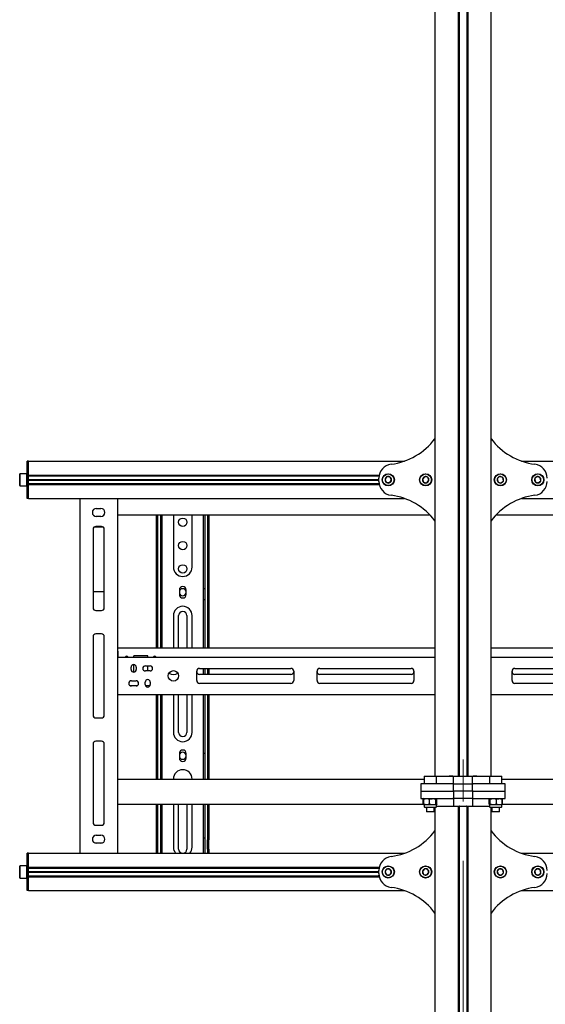
# Model space of a CAD drawing. Units: millimetres. Extents: x 0 to 420, y 0 to 297.
# Drawn here: x 57 to 79, y 165 to 207 of the extents above; entities that cross this region are included whole.
import ezdxf

# ---------------------------------------------------------------- set-up
doc = ezdxf.new("R2010")
doc.units = ezdxf.units.MM
doc.linetypes.add('CENTERX2', pattern=[20.32, 12.7, -2.54, 2.54, -2.54])
doc.layers.add('THICK_LINE', color=7, linetype='Continuous', lineweight=25)

msp = doc.modelspace()

# ---------------------------------------------------------------- linework, layer by layer
at = {"color": 7, "linetype": 'Continuous', "lineweight": 25}
for p, q in [((74.4482, 248.8588), (74.4482, 174.8588)), ((75.4442, 248.8588), (75.4442, 174.8588)), ((75.4882, 248.8588), (75.4882, 174.8588)), ((75.8082, 248.8588), (75.8082, 174.8588)), ((75.8522, 248.8588), (75.8522, 174.8588)), ((76.8482, 174.8588), (76.8482, 248.8588)), ((57.0482, 188.3588), (56.9882, 188.3588)), ((56.9882, 188.1988), (56.9882, 188.3588)), ((56.9882, 187.7588), (56.9882, 188.1988)), ((57.0482, 188.1988), (57.0482, 188.3588)), ((57.0482, 188.3588), (73.1411, 188.3588)), ((57.0482, 187.7628), (57.0482, 188.1988)), ((57.0482, 187.7588), (57.0482, 188.1988)), ((78.1552, 188.3588), (121.5411, 188.3588)), ((56.6802, 187.8188), (56.6682, 187.8068)), ((56.6682, 187.5588), (56.6682, 187.8068)), ((56.9762, 187.8188), (56.6802, 187.8188)), ((56.6802, 187.8188), (56.6802, 187.5588)), ((56.9882, 187.8068), (56.9762, 187.8188)), ((56.9762, 187.5588), (56.9762, 187.8188)), ((56.9882, 187.7188), (56.9882, 187.7588)), ((57.0482, 187.7188), (56.9882, 187.7188)), ((56.9882, 187.6864), (56.9882, 187.7188)), ((57.0482, 187.7628), (72.0637, 187.7628)), ((57.0482, 187.7188), (57.0482, 187.7588)), ((57.0482, 187.7228), (72.0558, 187.7228)), ((57.0482, 187.6864), (57.0482, 187.7188)), ((72.0482, 187.6988), (72.0494, 187.7228)), ((56.6682, 187.3108), (56.6682, 187.5588)), ((56.6682, 187.3108), (56.6802, 187.2988)), ((56.6802, 187.5588), (56.6802, 187.2988)), ((56.6802, 187.2988), (56.9762, 187.2988)), ((56.9762, 187.2988), (56.9762, 187.5588)), ((56.9762, 187.2988), (56.9882, 187.3108)), ((56.9882, 187.4313), (56.9882, 187.6864)), ((56.9882, 187.3988), (56.9882, 187.4313)), ((57.0482, 187.3988), (56.9882, 187.3988)), ((56.9882, 187.3588), (56.9882, 187.3988)), ((56.9882, 186.9188), (56.9882, 187.3588)), ((57.0482, 187.4313), (57.0482, 187.6864)), ((57.0482, 187.5728), (72.0482, 187.5728)), ((57.0482, 187.5588), (72.0482, 187.5588)), ((57.0482, 187.5448), (72.0482, 187.5448)), ((57.0482, 187.3988), (57.0482, 187.4313)), ((57.0482, 187.3588), (57.0482, 187.3988)), ((57.0482, 187.3948), (72.0558, 187.3948)), ((57.0482, 186.9188), (57.0482, 187.3588)), ((57.0482, 186.9188), (57.0482, 187.3548)), ((57.0482, 187.3548), (72.0637, 187.3548)), ((72.0482, 187.4902), (72.0482, 187.6274)), ((72.0494, 187.3948), (72.0482, 187.4188)), ((72.3789, 187.6788), (72.3096, 187.5588)), ((72.3096, 187.5588), (72.3789, 187.4388)), ((72.5175, 187.6788), (72.3789, 187.6788)), ((72.3789, 187.4388), (72.5175, 187.4388)), ((72.5867, 187.5588), (72.5175, 187.6788)), ((72.5175, 187.4388), (72.5867, 187.5588)), ((73.9988, 187.6883), (73.9114, 187.5808)), ((73.9114, 187.5808), (73.9608, 187.4513)), ((73.9608, 187.4513), (74.0976, 187.4294)), ((74.1356, 187.6663), (73.9988, 187.6883)), ((74.0976, 187.4294), (74.185, 187.5369)), ((74.185, 187.5369), (74.1356, 187.6663)), ((77.2157, 187.6935), (77.1153, 187.5981)), ((77.1153, 187.5981), (77.1478, 187.4633)), ((77.1478, 187.4633), (77.2807, 187.4241)), ((77.3486, 187.6543), (77.2157, 187.6935)), ((77.2807, 187.4241), (77.3811, 187.5196)), ((77.3811, 187.5196), (77.3486, 187.6543)), ((78.8284, 187.696), (78.7195, 187.6103)), ((78.7195, 187.6103), (78.7393, 187.4731)), ((78.7393, 187.4731), (78.868, 187.4217)), ((78.9571, 187.6446), (78.8284, 187.696)), ((78.868, 187.4217), (78.9768, 187.5074)), ((78.9768, 187.5074), (78.9571, 187.6446)), ((56.9882, 186.7588), (56.9882, 186.9188)), ((57.0482, 186.7588), (57.0482, 186.9188)), ((57.0482, 186.7588), (56.9882, 186.7588)), ((57.0482, 186.7588), (73.1411, 186.7588)), ((59.2482, 186.7588), (59.2482, 171.5588)), ((60.8482, 186.7588), (60.8482, 171.5588)), ((78.1552, 186.7588), (121.5411, 186.7588)), ((59.9482, 186.3288), (60.1482, 186.3288)), ((60.8482, 186.0588), (74.2272, 186.0588)), ((62.5282, 180.3388), (62.5282, 186.0588)), ((62.5882, 180.3388), (62.5882, 186.0588)), ((62.7082, 183.2594), (62.7082, 186.0588)), ((62.7682, 183.2594), (62.7682, 186.0588)), ((63.2482, 186.0588), (63.2482, 183.8188)), ((64.0482, 183.8188), (64.0482, 186.0588)), ((64.5282, 186.0588), (64.5282, 183.2594)), ((64.5882, 186.0588), (64.5882, 183.2594)), ((64.7082, 186.0588), (64.7082, 180.3388)), ((64.7682, 186.0588), (64.7682, 180.3388)), ((77.0692, 186.0588), (90.4482, 186.0588)), ((60.1482, 185.9888), (59.9482, 185.9888)), ((59.8082, 185.4388), (59.8082, 182.0788)), ((59.8671, 185.5422), (60.2292, 185.5422)), ((60.1682, 185.5588), (59.9282, 185.5588)), ((60.2882, 182.0788), (60.2882, 185.4388)), ((62.7082, 183.2311), (62.7082, 183.2594)), ((62.7082, 182.9906), (62.7082, 183.2311)), ((62.7682, 183.2311), (62.7682, 183.2594)), ((62.7682, 182.9906), (62.7682, 183.2311)), ((64.5282, 183.2594), (64.5282, 183.2311)), ((64.5282, 183.2311), (64.5282, 182.9906)), ((64.5882, 183.2594), (64.5882, 183.2311)), ((64.5882, 183.2311), (64.5882, 182.9906)), ((59.8082, 182.7702), (60.2882, 182.7702)), ((62.7082, 182.9623), (62.7082, 182.9906)), ((62.7082, 182.8988), (62.7082, 182.9623)), ((62.7682, 182.8988), (62.7082, 182.8988)), ((62.7082, 182.4348), (62.7082, 182.8988)), ((62.7682, 182.9623), (62.7682, 182.9906)), ((62.7682, 182.8988), (62.7682, 182.9623)), ((62.7682, 182.4348), (62.7682, 182.8988)), ((63.5042, 182.8388), (63.5042, 182.6388)), ((63.7922, 182.6388), (63.7922, 182.8388)), ((64.5282, 182.9906), (64.5282, 182.9623)), ((64.5282, 182.9623), (64.5282, 182.8988)), ((64.5282, 182.8988), (64.5882, 182.8988)), ((64.5282, 182.8988), (64.5282, 182.4348)), ((64.5882, 182.9906), (64.5882, 182.9623)), ((64.5882, 182.9623), (64.5882, 182.8988)), ((64.5882, 182.8988), (64.5882, 182.4348)), ((62.7682, 182.4348), (62.7082, 182.4348)), ((62.7082, 182.2466), (62.7082, 182.4348)), ((62.7082, 182.2183), (62.7082, 182.2466)), ((62.7082, 180.3388), (62.7082, 182.2183)), ((62.7682, 182.2466), (62.7682, 182.4348)), ((62.7682, 182.2183), (62.7682, 182.2466)), ((62.7682, 180.3388), (62.7682, 182.2183)), ((64.5282, 182.4348), (64.5882, 182.4348)), ((64.5282, 182.4348), (64.5282, 182.2466)), ((64.5282, 182.2466), (64.5282, 182.2183)), ((64.5282, 182.2183), (64.5282, 180.3388)), ((64.5882, 182.4348), (64.5882, 182.2466)), ((64.5882, 182.2466), (64.5882, 182.2183)), ((64.5882, 182.2183), (64.5882, 180.3388)), ((59.9282, 181.9588), (60.1682, 181.9588)), ((63.2482, 181.7388), (63.2482, 180.3388)), ((63.4682, 180.3388), (63.4682, 181.7388)), ((63.8282, 181.7388), (63.8282, 180.3388)), ((64.0482, 180.3388), (64.0482, 181.7388)), ((60.1682, 180.9588), (59.9282, 180.9588)), ((59.8082, 180.8388), (59.8082, 177.4788)), ((60.2882, 177.4788), (60.2882, 180.8388)), ((60.8682, 180.3388), (60.8482, 180.3388)), ((60.8682, 180.2588), (60.8482, 180.2588)), ((60.8682, 180.2188), (60.8682, 180.3388)), ((74.4482, 180.3388), (60.8682, 180.3388)), ((60.8682, 180.2188), (60.8682, 179.9588)), ((90.4282, 180.3388), (76.8482, 180.3388)), ((60.8682, 179.9588), (60.8482, 179.9588)), ((60.8682, 179.8788), (60.8482, 179.8788)), ((60.8682, 179.8388), (60.8682, 179.9588)), ((60.8682, 179.9588), (74.4482, 179.9588)), ((60.8682, 178.4788), (60.8682, 179.8388)), ((62.1482, 180.0188), (61.5482, 180.0188)), ((61.5482, 179.9588), (61.5482, 180.0188)), ((62.1482, 179.9588), (62.1482, 180.0188)), ((76.8482, 179.9588), (90.4282, 179.9588)), ((61.4382, 179.4288), (61.4382, 179.5288)), ((61.5482, 179.3188), (61.5482, 179.6388)), ((61.6582, 179.5288), (61.6582, 179.4288)), ((62.0482, 179.5888), (62.2482, 179.5888)), ((62.2482, 179.3688), (62.0482, 179.3688)), ((62.1482, 179.3688), (62.1482, 179.5888)), ((64.2482, 178.9588), (64.2482, 179.3588)), ((64.3682, 179.4788), (68.2782, 179.4788)), ((64.5282, 179.4788), (64.5282, 179.2188)), ((64.5882, 179.4788), (64.5882, 179.2188)), ((64.7082, 179.4788), (64.7082, 179.2188)), ((64.7682, 179.4788), (64.7682, 179.2188)), ((68.3982, 179.3588), (68.3982, 178.9588)), ((69.3982, 178.9588), (69.3982, 179.3588)), ((69.5182, 179.4788), (73.4282, 179.4788)), ((73.5482, 179.3588), (73.5482, 178.9588)), ((77.7482, 178.9588), (77.7482, 179.3588)), ((77.8682, 179.4788), (81.7782, 179.4788)), ((61.4482, 178.9488), (61.6482, 178.9488)), ((62.0382, 178.7888), (62.0382, 178.8888)), ((62.2582, 178.8888), (62.2582, 178.7888)), ((68.2782, 179.2188), (64.3682, 179.2188)), ((73.4282, 179.2188), (69.5182, 179.2188)), ((81.7782, 179.2188), (77.8682, 179.2188)), ((60.8482, 178.8188), (60.8682, 178.8188)), ((60.8482, 178.7388), (60.8682, 178.7388)), ((60.8482, 178.4388), (60.8682, 178.4388)), ((60.8682, 178.3588), (60.8682, 178.4788)), ((61.694, 178.7388), (61.4024, 178.7388)), ((61.6482, 178.7288), (61.4482, 178.7288)), ((62.2462, 178.7388), (62.0502, 178.7388)), ((68.2782, 178.8388), (64.3682, 178.8388)), ((73.4282, 178.8388), (69.5182, 178.8388)), ((81.7782, 178.8388), (77.8682, 178.8388)), ((60.8682, 178.3588), (60.8482, 178.3588)), ((60.8682, 178.3588), (74.4482, 178.3588)), ((62.5282, 174.7388), (62.5282, 178.3588)), ((62.5882, 174.7388), (62.5882, 178.3588)), ((62.7082, 176.1968), (62.7082, 178.3588)), ((62.7682, 176.1968), (62.7682, 178.3588)), ((63.2482, 178.3588), (63.2482, 176.7388)), ((63.4682, 176.7388), (63.4682, 178.3588)), ((63.8282, 178.3588), (63.8282, 176.7388)), ((64.0482, 176.7388), (64.0482, 178.3588)), ((64.5282, 178.3588), (64.5282, 176.1968)), ((64.5882, 178.3588), (64.5882, 176.1968)), ((64.7082, 178.3588), (64.7082, 174.7388)), ((64.7682, 178.3588), (64.7682, 174.7388)), ((76.8482, 178.3588), (90.4282, 178.3588)), ((59.9282, 177.3588), (60.1682, 177.3588)), ((60.1682, 176.3588), (59.9282, 176.3588)), ((59.8082, 176.2388), (59.8082, 172.8788)), ((60.2882, 172.8788), (60.2882, 176.2388)), ((62.7082, 176.112), (62.7082, 176.1968)), ((62.7082, 175.953), (62.7082, 176.112)), ((62.7082, 175.9388), (62.7082, 175.953)), ((62.7082, 175.8388), (62.7082, 175.9388)), ((62.7682, 176.112), (62.7682, 176.1968)), ((62.7682, 175.953), (62.7682, 176.112)), ((62.7682, 175.9388), (62.7682, 175.953)), ((62.7682, 175.8388), (62.7682, 175.9388)), ((64.5282, 176.1968), (64.5282, 176.112)), ((64.5282, 176.112), (64.5282, 175.953)), ((64.5282, 175.953), (64.5282, 175.9388)), ((64.5282, 175.9388), (64.5282, 175.8388)), ((64.5882, 176.1968), (64.5882, 176.112)), ((64.5882, 176.112), (64.5882, 175.953)), ((64.5882, 175.953), (64.5882, 175.9388)), ((64.5882, 175.9388), (64.5882, 175.8388)), ((62.7682, 175.8388), (62.7082, 175.8388)), ((62.7082, 175.833), (62.7082, 175.8388)), ((62.7082, 175.6443), (62.7082, 175.833)), ((62.7082, 175.3614), (62.7082, 175.6443)), ((62.7682, 175.833), (62.7682, 175.8388)), ((62.7682, 175.6443), (62.7682, 175.833)), ((62.7682, 175.3614), (62.7682, 175.6443)), ((63.5042, 175.8388), (63.5042, 175.6388)), ((63.7922, 175.6388), (63.7922, 175.8388)), ((64.5882, 175.8388), (64.5282, 175.8388)), ((64.5282, 175.8388), (64.5282, 175.833)), ((64.5282, 175.833), (64.5282, 175.6443)), ((64.5282, 175.6443), (64.5282, 175.3614)), ((64.5882, 175.8388), (64.5882, 175.833)), ((64.5882, 175.833), (64.5882, 175.6443)), ((64.5882, 175.6443), (64.5882, 175.3614)), ((62.7082, 174.7388), (62.7082, 175.3614)), ((62.7682, 174.7388), (62.7682, 175.3614)), ((64.5282, 175.3614), (64.5282, 174.7388)), ((64.5882, 175.3614), (64.5882, 174.7388)), ((60.8482, 174.7388), (73.9882, 174.7388)), ((74.0002, 174.8588), (73.9882, 174.8468)), ((73.9882, 174.8468), (73.9882, 174.5508)), ((74.0094, 174.8468), (73.9882, 174.8468)), ((74.0002, 174.8588), (74.0204, 174.8588)), ((74.5082, 174.8468), (74.0094, 174.8468)), ((74.0204, 174.8588), (74.4962, 174.8588)), ((74.5082, 174.8468), (74.4962, 174.8588)), ((74.4962, 174.8588), (74.7435, 174.8588)), ((74.5082, 174.5508), (74.5082, 174.8468)), ((74.7435, 174.8588), (75.0536, 174.8588)), ((75.0536, 174.8588), (75.4242, 174.8588)), ((75.2082, 174.8588), (75.0536, 174.8588)), ((75.2382, 174.5388), (75.2382, 174.8588)), ((75.4242, 174.8588), (75.4442, 174.8588)), ((75.4442, 174.8588), (75.4794, 174.8588)), ((75.4794, 174.8588), (75.5006, 174.8588)), ((75.5006, 174.8588), (75.7958, 174.8588)), ((75.7958, 174.8588), (75.817, 174.8588)), ((75.817, 174.8588), (75.8522, 174.8588)), ((75.8522, 174.8588), (75.8722, 174.8588)), ((75.8722, 174.8588), (76.2428, 174.8588)), ((76.0582, 174.5388), (76.0582, 174.8588)), ((76.2428, 174.8588), (76.0882, 174.8588)), ((76.2428, 174.8588), (76.5529, 174.8588)), ((76.5529, 174.8588), (76.8002, 174.8588)), ((76.8002, 174.8588), (76.7882, 174.8468)), ((76.7882, 174.8468), (76.7882, 174.5508)), ((76.8402, 174.8468), (76.7882, 174.8468)), ((76.8002, 174.8588), (76.8498, 174.8588)), ((77.3082, 174.8468), (76.8402, 174.8468)), ((76.8498, 174.8588), (77.2962, 174.8588)), ((77.3082, 174.8468), (77.2962, 174.8588)), ((77.3082, 174.5508), (77.3082, 174.8468)), ((77.3082, 174.7388), (90.4482, 174.7388)), ((73.8482, 174.5388), (73.8482, 174.2188)), ((74.2482, 174.5388), (73.8482, 174.5388)), ((73.8482, 174.2188), (73.8482, 173.8988)), ((73.8482, 174.2188), (74.2482, 174.2188)), ((73.9882, 174.5508), (74.0002, 174.5388)), ((73.9882, 174.5508), (74.0094, 174.5508)), ((74.0094, 174.5508), (74.5082, 174.5508)), ((75.2082, 174.5388), (74.2482, 174.5388)), ((74.2482, 174.2188), (75.2082, 174.2188)), ((74.4962, 174.5388), (74.5082, 174.5508)), ((75.2082, 174.5388), (75.0536, 174.5388)), ((75.2082, 174.5388), (75.2382, 174.5388)), ((75.2382, 174.2188), (75.2082, 174.2188)), ((75.2382, 174.5388), (75.247, 174.5388)), ((75.2382, 174.2188), (75.2382, 174.5388)), ((75.2382, 174.2188), (75.2382, 173.8988)), ((75.247, 174.2188), (75.2382, 174.2188)), ((75.247, 174.5388), (75.4794, 174.5388)), ((75.4794, 174.2188), (75.247, 174.2188)), ((75.4794, 174.5388), (75.5006, 174.5388)), ((75.5006, 174.2188), (75.4794, 174.2188)), ((75.5006, 174.5388), (75.7958, 174.5388)), ((75.7958, 174.2188), (75.5006, 174.2188)), ((75.7958, 174.5388), (75.817, 174.5388)), ((75.817, 174.2188), (75.7958, 174.2188)), ((75.817, 174.5388), (76.0494, 174.5388)), ((76.0494, 174.2188), (75.817, 174.2188)), ((76.0494, 174.5388), (76.0582, 174.5388)), ((76.0582, 174.2188), (76.0494, 174.2188)), ((76.0582, 174.5388), (76.0882, 174.5388)), ((76.0582, 174.2188), (76.0582, 174.5388)), ((76.0582, 174.2188), (76.0582, 173.8988)), ((76.0882, 174.2188), (76.0582, 174.2188)), ((76.2428, 174.5388), (76.0882, 174.5388)), ((77.0482, 174.5388), (76.0882, 174.5388)), ((76.0882, 174.2188), (77.0482, 174.2188)), ((76.7882, 174.5508), (76.8002, 174.5388)), ((76.7882, 174.5508), (76.8402, 174.5508)), ((76.8402, 174.5508), (77.3082, 174.5508)), ((77.4482, 174.5388), (77.0482, 174.5388)), ((77.0482, 174.2188), (77.4482, 174.2188)), ((77.2962, 174.5388), (77.3082, 174.5508)), ((77.4482, 174.2188), (77.4482, 174.5388)), ((77.4482, 173.8988), (77.4482, 174.2188)), ((73.8482, 173.8988), (74.2482, 173.8988)), ((73.9882, 173.8988), (73.948, 173.8756)), ((73.948, 173.8756), (73.9793, 173.8853)), ((73.948, 173.6621), (73.948, 173.8756)), ((73.9725, 173.8756), (74.0928, 173.8988)), ((73.9725, 173.6621), (73.9725, 173.8756)), ((74.2132, 173.6621), (74.2132, 173.8756)), ((74.2482, 173.8988), (75.2082, 173.8988)), ((74.4889, 173.8756), (74.5064, 173.8988)), ((74.4889, 173.6621), (74.4889, 173.8756)), ((74.5239, 173.6621), (74.5239, 173.8756)), ((75.0536, 173.8988), (75.2082, 173.8988)), ((75.2382, 173.8988), (75.2082, 173.8988)), ((75.2382, 173.8988), (75.2382, 173.5788)), ((75.247, 173.8988), (75.2382, 173.8988)), ((75.4794, 173.8988), (75.247, 173.8988)), ((75.5006, 173.8988), (75.4794, 173.8988)), ((75.7958, 173.8988), (75.5006, 173.8988)), ((75.817, 173.8988), (75.7958, 173.8988)), ((76.0494, 173.8988), (75.817, 173.8988)), ((76.0582, 173.8988), (76.0494, 173.8988)), ((76.0582, 173.8988), (76.0582, 173.5788)), ((76.0882, 173.8988), (76.0582, 173.8988)), ((76.0882, 173.8988), (76.2428, 173.8988)), ((76.0882, 173.8988), (77.0482, 173.8988)), ((76.7721, 173.8756), (76.7901, 173.8988)), ((76.7721, 173.6621), (76.7721, 173.8756)), ((76.808, 173.8756), (76.9461, 173.8988)), ((76.808, 173.6621), (76.808, 173.8756)), ((77.0482, 173.8988), (77.4482, 173.8988)), ((77.0841, 173.6621), (77.0841, 173.8756)), ((77.3243, 173.8756), (77.3063, 173.8988)), ((77.3254, 173.8889), (77.3082, 173.8988)), ((77.3234, 173.8855), (77.343, 173.8756)), ((77.3243, 173.6621), (77.3243, 173.8756)), ((77.343, 173.6621), (77.343, 173.8756)), ((60.8482, 173.6588), (73.9535, 173.6588)), ((62.5282, 172.3788), (62.5282, 173.6588)), ((62.5882, 172.3788), (62.5882, 173.6588)), ((62.7082, 172.2188), (62.7082, 173.6588)), ((62.7682, 172.2188), (62.7682, 173.6588)), ((63.2482, 173.6588), (63.2482, 171.8188)), ((63.4682, 171.7388), (63.4682, 173.6588)), ((63.8282, 173.6588), (63.8282, 171.7388)), ((64.0482, 171.8188), (64.0482, 173.6588)), ((64.5282, 173.6588), (64.5282, 172.2188)), ((64.5882, 173.6588), (64.5882, 172.2188)), ((64.7082, 173.6588), (64.7082, 172.3788)), ((64.7682, 173.6588), (64.7682, 172.3788)), ((73.948, 173.6621), (73.9882, 173.6388)), ((73.9806, 173.6512), (73.948, 173.6621)), ((73.9725, 173.6621), (73.99, 173.6388)), ((73.9882, 173.6388), (73.9882, 173.5508)), ((74.0928, 173.6388), (73.9882, 173.6388)), ((74.0388, 173.5188), (74.0202, 173.5188)), ((74.4762, 173.5188), (74.0388, 173.5188)), ((74.0882, 173.5188), (74.0882, 173.3508)), ((74.2132, 173.6621), (74.0928, 173.6388)), ((74.3511, 173.6388), (74.0928, 173.6388)), ((74.5064, 173.6388), (74.3511, 173.6388)), ((74.4082, 173.3508), (74.4082, 173.5188)), ((74.4482, 173.5188), (74.4482, 99.5788)), ((74.5239, 173.6621), (74.5064, 173.6388)), ((74.5082, 173.5508), (74.5082, 173.6388)), ((74.5082, 173.5788), (74.7435, 173.5788)), ((74.7435, 173.5788), (75.0536, 173.5788)), ((75.0536, 173.5788), (75.4242, 173.5788)), ((75.0536, 173.5788), (75.2082, 173.5788)), ((75.4242, 173.5788), (75.4442, 173.5788)), ((75.4442, 173.5788), (75.4442, 99.5788)), ((75.4442, 173.5788), (75.4794, 173.5788)), ((75.5006, 173.5788), (75.4794, 173.5788)), ((75.4882, 173.5788), (75.4882, 99.5788)), ((75.5006, 173.5788), (75.7958, 173.5788)), ((75.817, 173.5788), (75.7958, 173.5788)), ((75.8082, 173.5788), (75.8082, 99.5788)), ((75.817, 173.5788), (75.8522, 173.5788)), ((75.8522, 173.5788), (75.8522, 99.5788)), ((75.8522, 173.5788), (75.8722, 173.5788)), ((75.8722, 173.5788), (76.2428, 173.5788)), ((76.0882, 173.5788), (76.2428, 173.5788)), ((76.2428, 173.5788), (76.5529, 173.5788)), ((76.5529, 173.5788), (76.7882, 173.5788)), ((76.7882, 173.6388), (76.7882, 173.5508)), ((76.808, 173.6621), (76.7901, 173.6388)), ((76.9461, 173.6388), (76.7901, 173.6388)), ((76.8658, 173.5188), (76.8202, 173.5188)), ((76.8482, 99.5788), (76.8482, 173.5188)), ((77.2762, 173.5188), (76.8658, 173.5188)), ((76.8882, 173.5188), (76.8882, 173.3508)), ((77.0841, 173.6621), (76.9461, 173.6388)), ((77.2042, 173.6388), (76.9461, 173.6388)), ((77.3082, 173.6388), (77.2042, 173.6388)), ((77.2082, 173.3508), (77.2082, 173.5188)), ((77.3082, 173.6388), (77.3257, 173.6489)), ((77.3082, 173.5508), (77.3082, 173.6388)), ((77.343, 173.6621), (77.3234, 173.6528)), ((77.3362, 173.6588), (90.4482, 173.6588)), ((74.0882, 173.3508), (74.1002, 173.3388)), ((74.0882, 173.3508), (74.1012, 173.3508)), ((74.1123, 173.3388), (74.1002, 173.3388)), ((74.1012, 173.3508), (74.4082, 173.3508)), ((74.3962, 173.3388), (74.1123, 173.3388)), ((74.3962, 173.3388), (74.4082, 173.3508)), ((76.8882, 173.3508), (76.9002, 173.3388)), ((76.8882, 173.3508), (76.9202, 173.3508)), ((76.9298, 173.3388), (76.9002, 173.3388)), ((76.9202, 173.3508), (77.2082, 173.3508)), ((77.1962, 173.3388), (76.9298, 173.3388)), ((77.1962, 173.3388), (77.2082, 173.3508)), ((59.9282, 172.7588), (60.1682, 172.7588)), ((59.9482, 172.3288), (60.1482, 172.3288)), ((62.5282, 172.3388), (62.5282, 172.3788)), ((62.5882, 172.3388), (62.5282, 172.3388)), ((62.5282, 172.1388), (62.5282, 172.3388)), ((62.5282, 171.7388), (62.5282, 172.1388)), ((62.5882, 172.3388), (62.5882, 172.3788)), ((62.5882, 172.1388), (62.5882, 172.3388)), ((62.5882, 171.7388), (62.5882, 172.1388)), ((62.7682, 172.2188), (62.7082, 172.2188)), ((62.7082, 171.9388), (62.7082, 172.2188)), ((62.7682, 171.9388), (62.7682, 172.2188)), ((64.5282, 172.2188), (64.5882, 172.2188)), ((64.5282, 172.2188), (64.5282, 171.9388)), ((64.5882, 172.2188), (64.5882, 171.9388)), ((64.7082, 172.3788), (64.7082, 172.3388)), ((64.7082, 172.3388), (64.7682, 172.3388)), ((64.7082, 172.3388), (64.7082, 172.1388)), ((64.7082, 171.7388), (64.7082, 172.1388)), ((64.7682, 172.3788), (64.7682, 172.3388)), ((64.7682, 172.3388), (64.7682, 172.1388)), ((64.7682, 171.7388), (64.7682, 172.1388)), ((59.8894, 171.9993), (60.2069, 171.9993)), ((60.1482, 171.9888), (59.9482, 171.9888)), ((62.5282, 171.5588), (62.5282, 171.7388)), ((62.5882, 171.5588), (62.5882, 171.7388)), ((62.7082, 171.5588), (62.7082, 171.9388)), ((62.7682, 171.5588), (62.7682, 171.9388)), ((64.5282, 171.9388), (64.5282, 171.5588)), ((64.5882, 171.9388), (64.5882, 171.5588)), ((64.7082, 171.7388), (64.7082, 171.5588)), ((64.7682, 171.7388), (64.7682, 171.5588)), ((57.0482, 171.5588), (56.9882, 171.5588)), ((56.9882, 171.3988), (56.9882, 171.5588)), ((56.9882, 170.9588), (56.9882, 171.3988)), ((57.0482, 171.3988), (57.0482, 171.5588)), ((57.0482, 171.5588), (73.1411, 171.5588)), ((57.0482, 170.9628), (57.0482, 171.3988)), ((57.0482, 170.9588), (57.0482, 171.3988)), ((78.1552, 171.5588), (121.5411, 171.5588)), ((56.6802, 171.0188), (56.6682, 171.0068)), ((56.6682, 170.5108), (56.6682, 171.0068)), ((56.9762, 171.0188), (56.6802, 171.0188)), ((56.6802, 171.0188), (56.6802, 170.4988)), ((56.9882, 171.0068), (56.9762, 171.0188)), ((56.9762, 170.4988), (56.9762, 171.0188)), ((56.9882, 170.9188), (56.9882, 170.9588)), ((57.0482, 170.9188), (56.9882, 170.9188)), ((56.9882, 170.8864), (56.9882, 170.9188)), ((56.9882, 170.6313), (56.9882, 170.8864)), ((57.0482, 170.9628), (72.0637, 170.9628)), ((57.0482, 170.9188), (57.0482, 170.9588)), ((57.0482, 170.9228), (72.0558, 170.9228)), ((57.0482, 170.8864), (57.0482, 170.9188)), ((57.0482, 170.6313), (57.0482, 170.8864)), ((72.0482, 170.8988), (72.0494, 170.9228)), ((72.3789, 170.8788), (72.3096, 170.7588)), ((72.5175, 170.8788), (72.3789, 170.8788)), ((72.5867, 170.7588), (72.5175, 170.8788)), ((73.9988, 170.8883), (73.9114, 170.7808)), ((74.1356, 170.8663), (73.9988, 170.8883)), ((74.185, 170.7369), (74.1356, 170.8663)), ((77.2157, 170.8935), (77.1153, 170.7981)), ((77.3486, 170.8543), (77.2157, 170.8935)), ((77.3811, 170.7196), (77.3486, 170.8543)), ((78.8284, 170.896), (78.7195, 170.8103)), ((78.9571, 170.8446), (78.8284, 170.896)), ((78.9768, 170.7074), (78.9571, 170.8446)), ((56.6682, 170.5108), (56.6802, 170.4988)), ((56.6802, 170.4988), (56.9762, 170.4988)), ((56.9762, 170.4988), (56.9882, 170.5108)), ((56.9882, 170.5988), (56.9882, 170.6313)), ((57.0482, 170.5988), (56.9882, 170.5988)), ((56.9882, 170.5588), (56.9882, 170.5988)), ((56.9882, 170.1188), (56.9882, 170.5588)), ((57.0482, 170.7728), (72.0482, 170.7728)), ((57.0482, 170.7588), (72.0482, 170.7588)), ((57.0482, 170.7448), (72.0482, 170.7448)), ((57.0482, 170.5988), (57.0482, 170.6313)), ((57.0482, 170.5588), (57.0482, 170.5988)), ((57.0482, 170.5948), (72.0558, 170.5948)), ((57.0482, 170.1188), (57.0482, 170.5588)), ((57.0482, 170.1188), (57.0482, 170.5548)), ((57.0482, 170.5548), (72.0637, 170.5548)), ((72.0482, 170.6902), (72.0482, 170.8274)), ((72.0494, 170.5948), (72.0482, 170.6188)), ((72.3096, 170.7588), (72.3789, 170.6388)), ((72.3789, 170.6388), (72.5175, 170.6388)), ((72.5175, 170.6388), (72.5867, 170.7588)), ((73.9114, 170.7808), (73.9608, 170.6513)), ((73.9608, 170.6513), (74.0976, 170.6294)), ((74.0976, 170.6294), (74.185, 170.7369)), ((77.1153, 170.7981), (77.1478, 170.6633)), ((77.1478, 170.6633), (77.2807, 170.6241)), ((77.2807, 170.6241), (77.3811, 170.7196)), ((78.7195, 170.8103), (78.7393, 170.6731)), ((78.7393, 170.6731), (78.868, 170.6217)), ((78.868, 170.6217), (78.9768, 170.7074)), ((56.9882, 169.9588), (56.9882, 170.1188)), ((57.0482, 169.9588), (57.0482, 170.1188)), ((57.0482, 169.9588), (56.9882, 169.9588)), ((57.0482, 169.9588), (73.1411, 169.9588)), ((78.1552, 169.9588), (121.5411, 169.9588))]:
    msp.add_line(p, q, dxfattribs=at)
at = {"color": 7, "linetype": 'Continuous', "lineweight": 25, "flags": 128}
for points in [[(73.99, 173.8988), (73.9887, 173.8987), (73.9725, 173.8756)], [(74.0928, 173.8988), (74.1014, 173.8987), (74.2132, 173.8756)], [(74.2132, 173.8756), (74.3214, 173.8977), (74.3511, 173.8988)], [(74.3511, 173.8988), (74.4638, 173.883), (74.4889, 173.8756)], [(74.5064, 173.8988), (74.5077, 173.8987), (74.5239, 173.8756)], [(76.7901, 173.8988), (76.7913, 173.8987), (76.808, 173.8756)], [(76.9461, 173.8988), (76.9559, 173.8987), (77.0841, 173.8756)], [(77.0841, 173.8756), (77.1783, 173.8977), (77.2042, 173.8988)], [(77.2042, 173.8988), (77.3024, 173.883), (77.3243, 173.8756)], [(74.0928, 173.6388), (74.0843, 173.639), (73.9725, 173.6621)], [(74.3511, 173.6388), (74.3214, 173.64), (74.2132, 173.6621)], [(74.4889, 173.6621), (74.4638, 173.6547), (74.3511, 173.6388)], [(74.5064, 173.6388), (74.5052, 173.639), (74.4889, 173.6621)], [(76.7901, 173.6388), (76.7888, 173.639), (76.7721, 173.6621)], [(76.9461, 173.6388), (76.9362, 173.639), (76.808, 173.6621)], [(77.2042, 173.6388), (77.1783, 173.64), (77.0841, 173.6621)], [(77.3243, 173.6621), (77.3024, 173.6547), (77.2042, 173.6388)], [(77.3063, 173.6388), (77.3076, 173.639), (77.3243, 173.6621)]]:
    msp.add_lwpolyline(points, dxfattribs=at)
at = {"color": 7, "linetype": 'Continuous', "lineweight": 25}
for centre, radius in [((72.4482, 187.5588), 0.26), ((72.4482, 187.5588), 0.248), ((74.0482, 187.5588), 0.26), ((74.0482, 187.5588), 0.248), ((77.2482, 187.5588), 0.26), ((77.2482, 187.5588), 0.248), ((78.8482, 187.5588), 0.26), ((78.8482, 187.5588), 0.248), ((63.6482, 185.7388), 0.18), ((63.6482, 184.7388), 0.18), ((63.6482, 183.7388), 0.18), ((63.2482, 179.1588), 0.224), ((72.4482, 170.7588), 0.26), ((72.4482, 170.7588), 0.248), ((74.0482, 170.7588), 0.26), ((74.0482, 170.7588), 0.248), ((77.2482, 170.7588), 0.26), ((77.2482, 170.7588), 0.248), ((78.8482, 170.7588), 0.26), ((78.8482, 170.7588), 0.248)]:
    msp.add_circle(centre, radius, dxfattribs=at)
for centre, radius, start, end in [((72.2082, 190.9988), 2.8, 277.4356, 323.1301), ((79.0882, 190.9988), 2.8, 216.8699, 262.5644), ((72.6482, 187.6274), 0.6, 97.4356, 180), ((78.6482, 187.6274), 0.6, 0, 82.5644), ((72.6482, 187.4902), 0.6, 180, 262.5644), ((72.4482, 187.5588), 0.1386, 120, 180), ((72.4482, 187.5588), 0.1386, 180, 240), ((72.4482, 187.5588), 0.1386, 60, 120), ((72.4482, 187.5588), 0.1386, 240, 300), ((72.4482, 187.5588), 0.1386, 0, 60), ((72.4482, 187.5588), 0.1386, 300, 0), ((74.0482, 187.5588), 0.1386, 170.8771, 230.8771), ((74.0482, 187.5588), 0.1386, 110.8771, 170.8771), ((74.0482, 187.5588), 0.1386, 230.8771, 290.8771), ((74.0482, 187.5588), 0.1386, 50.8771, 110.8771), ((74.0482, 187.5588), 0.1386, 290.8771, 350.8771), ((74.0482, 187.5588), 0.1386, 350.8771, 50.8771), ((77.2482, 187.5588), 0.1386, 163.56164, 223.56164), ((77.2482, 187.5588), 0.1386, 103.56164, 163.56164), ((77.2482, 187.5588), 0.1386, 223.56164, 283.56164), ((77.2482, 187.5588), 0.1386, 43.56164, 103.56164), ((77.2482, 187.5588), 0.1386, 283.56164, 343.56164), ((77.2482, 187.5588), 0.1386, 343.56164, 43.56164), ((78.8482, 187.5588), 0.1386, 158.21321, 218.21321), ((78.8482, 187.5588), 0.1386, 98.21321, 158.21321), ((78.6482, 187.4902), 0.6, 277.4356, 0), ((78.8482, 187.5588), 0.1386, 218.21321, 278.21321), ((78.8482, 187.5588), 0.1386, 38.21321, 98.21321), ((78.8482, 187.5588), 0.1386, 278.21321, 338.21321), ((78.8482, 187.5588), 0.1386, 338.21321, 38.21321), ((72.2082, 184.1188), 2.8, 36.8699, 82.5644), ((79.0882, 184.1188), 2.8, 97.4356, 143.1301), ((59.9482, 186.1588), 0.17, 90, 270), ((60.1482, 186.1588), 0.17, 270, 90), ((59.9282, 185.4388), 0.12, 90, 180), ((60.1682, 185.4388), 0.12, 0, 90), ((63.6482, 183.8188), 0.4, 180, 360), ((63.6482, 182.8388), 0.144, 0, 180), ((63.6482, 182.7388), 0.15, 16.2602, 163.7398), ((63.6482, 182.7388), 0.15, 196.2602, 270), ((63.6482, 182.7388), 0.15, 270, 343.7398), ((63.6482, 182.6388), 0.144, 180, 360), ((59.9282, 182.0788), 0.12, 180, 270), ((60.1682, 182.0788), 0.12, 270, 0), ((63.6482, 181.7388), 0.4, 0, 180), ((63.6482, 181.7388), 0.18, 0, 180), ((59.9282, 180.8388), 0.12, 90, 180), ((60.1682, 180.8388), 0.12, 0, 90), ((61.2482, 179.9388), 0.066, 17.6397, 162.3603), ((62.4482, 179.9388), 0.066, 17.6397, 162.3603), ((61.5482, 179.5288), 0.11, 0, 180), ((61.5482, 179.4288), 0.11, 180, 0), ((62.0482, 179.4788), 0.11, 90, 270), ((62.2482, 179.4788), 0.11, 270, 90), ((63.2482, 179.5388), 0.328, 234.05332, 305.94668), ((64.3682, 179.3588), 0.12, 90, 180), ((64.3682, 179.3388), 0.12, 180, 270), ((68.2782, 179.3588), 0.12, 0, 90), ((68.2782, 179.3388), 0.12, 270, 0), ((69.5182, 179.3588), 0.12, 90, 180), ((69.5182, 179.3388), 0.12, 180, 270), ((73.4282, 179.3588), 0.12, 0, 90), ((73.4282, 179.3388), 0.12, 270, 0), ((77.8682, 179.3588), 0.12, 90, 180), ((77.8682, 179.3388), 0.12, 180, 270), ((61.4482, 178.8388), 0.11, 90, 270), ((61.6482, 178.8388), 0.11, 270, 90), ((62.1482, 178.8888), 0.11, 0, 180), ((64.3682, 178.9588), 0.12, 180, 270), ((68.2782, 178.9588), 0.12, 270, 0), ((69.5182, 178.9588), 0.12, 180, 270), ((73.4282, 178.9588), 0.12, 270, 0), ((77.8682, 178.9588), 0.12, 180, 270), ((62.1482, 178.7888), 0.11, 180, 0), ((59.9282, 177.4788), 0.12, 180, 270), ((60.1682, 177.4788), 0.12, 270, 0), ((63.6482, 176.7388), 0.4, 180, 360), ((63.6482, 176.7388), 0.18, 180, 0), ((59.9282, 176.2388), 0.12, 90, 180), ((60.1682, 176.2388), 0.12, 0, 90), ((63.6482, 175.8388), 0.144, 360, 180), ((63.6482, 175.7388), 0.15, 16.2602, 163.7398), ((63.6482, 175.7388), 0.15, 196.2602, 270), ((63.6482, 175.6388), 0.144, 180, 360), ((63.6482, 175.7388), 0.15, 270, 343.7398), ((63.6482, 174.7388), 0.4, 360, 180), ((74.0202, 173.5508), 0.032, 180, 270), ((74.4762, 173.5508), 0.032, 270, 0), ((76.8202, 173.5508), 0.032, 180, 270), ((77.2762, 173.5508), 0.032, 270, 0), ((59.9282, 172.8788), 0.12, 180, 270), ((60.1682, 172.8788), 0.12, 270, 0), ((72.2082, 174.1988), 2.8, 277.4356, 323.1301), ((79.0882, 174.1988), 2.8, 216.8699, 262.5644), ((59.9482, 172.1588), 0.17, 90, 270), ((60.1482, 172.1588), 0.17, 270, 90), ((63.6482, 171.8188), 0.4, 180, 220.5416), ((63.6482, 171.7388), 0.18, 180, 0), ((63.6482, 171.8188), 0.4, 319.4584, 360), ((72.6482, 170.8274), 0.6, 97.4356, 180), ((78.6482, 170.8274), 0.6, 0, 82.5644), ((72.4482, 170.7588), 0.1386, 120, 180), ((72.4482, 170.7588), 0.1386, 60, 120), ((72.4482, 170.7588), 0.1386, 0, 60), ((74.0482, 170.7588), 0.1386, 110.8771, 170.8771), ((74.0482, 170.7588), 0.1386, 50.8771, 110.8771), ((74.0482, 170.7588), 0.1386, 350.8771, 50.8771), ((77.2482, 170.7588), 0.1386, 103.56164, 163.56164), ((77.2482, 170.7588), 0.1386, 43.56164, 103.56164), ((77.2482, 170.7588), 0.1386, 343.56164, 43.56164), ((78.8482, 170.7588), 0.1386, 98.21321, 158.21321), ((78.8482, 170.7588), 0.1386, 38.21321, 98.21321), ((78.8482, 170.7588), 0.1386, 338.21321, 38.21321), ((72.6482, 170.6902), 0.6, 180, 262.5644), ((72.4482, 170.7588), 0.1386, 180, 240), ((72.4482, 170.7588), 0.1386, 240, 300), ((72.4482, 170.7588), 0.1386, 300, 0), ((74.0482, 170.7588), 0.1386, 170.8771, 230.8771), ((74.0482, 170.7588), 0.1386, 230.8771, 290.8771), ((74.0482, 170.7588), 0.1386, 290.8771, 350.8771), ((77.2482, 170.7588), 0.1386, 163.56164, 223.56164), ((77.2482, 170.7588), 0.1386, 223.56164, 283.56164), ((77.2482, 170.7588), 0.1386, 283.56164, 343.56164), ((78.8482, 170.7588), 0.1386, 158.21321, 218.21321), ((78.6482, 170.6902), 0.6, 277.4356, 0), ((78.8482, 170.7588), 0.1386, 218.21321, 278.21321), ((78.8482, 170.7588), 0.1386, 278.21321, 338.21321), ((72.2082, 167.3188), 2.8, 36.8699, 82.5644), ((79.0882, 167.3188), 2.8, 97.4356, 143.1301)]:
    msp.add_arc(centre, radius, start, end, dxfattribs=at)
at = {"layer": 'THICK_LINE', "linetype": 'CENTERX2', "lineweight": 18}
msp.add_line((75.6482, 97.5788), (75.6482, 175.5788), dxfattribs=at)

doc.saveas('drawing.dxf')
